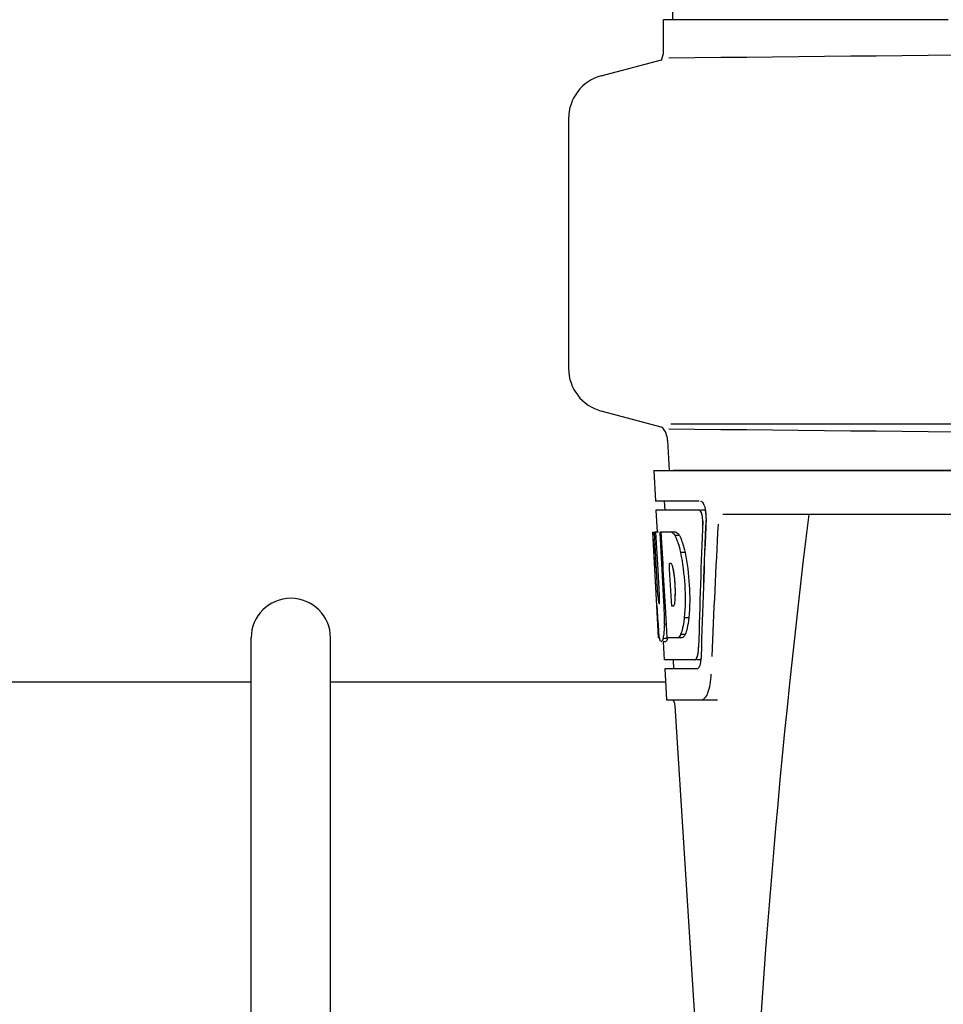
# Model space of a CAD drawing. Units: millimetres. Extents: x 14963 to 18482, y 9365 to 14234.
# Drawn here: x 16378 to 16483, y 13024 to 13136 of the extents above; entities that cross this region are included whole.
import ezdxf

# ---------------------------------------------------------------- set-up
doc = ezdxf.new("R2010")
doc.units = ezdxf.units.MM

msp = doc.modelspace()

# ---------------------------------------------------------------- linework, layer by layer
at = {"color": 7, "linetype": 'Continuous'}
for p, q in [((16453.03, 13256.91), (16452.13, 13135.79)), ((16451.12, 13135.79), (16453.42, 13135.79)), ((16451.12, 13132.24), (16451.12, 13135.79)), ((16453.42, 13135.79), (16483.39, 13135.79)), ((16444.07, 13129.42), (16450.9, 13131.25)), ((16440.36, 13124.59), (16440.36, 13096.23)), ((16451, 13089.54), (16444.07, 13091.4)), ((16451.97, 13089.94), (16640.76, 13089.94)), ((16451.57, 13088.08), (16451.76, 13084.67)), ((16450.01, 13084.67), (16642.71, 13084.67)), ((16450.01, 13084.67), (16450.21, 13081.17)), ((16452.26, 13084.69), (16640.47, 13084.69)), ((16455.17, 13081.17), (16450.21, 13081.17)), ((16451.21, 13081.17), (16451.26, 13080.17)), ((16455.17, 13080.17), (16450.26, 13080.17)), ((16450.26, 13080.17), (16450.4, 13077.65)), ((16455.88, 13080.17), (16455.34, 13080.17)), ((16500.12, 13079.67), (16457.84, 13079.67)), ((16449.95, 13077.67), (16449.91, 13077.67)), ((16450.38, 13069.3), (16449.91, 13077.67)), ((16450.55, 13077.67), (16450.09, 13077.67)), ((16450.48, 13070.48), (16450.09, 13077.67)), ((16450.46, 13074.04), (16450.26, 13077.67)), ((16452.53, 13077.67), (16450.73, 13077.67)), ((16450.73, 13077.59), (16450.73, 13077.67)), ((16450.93, 13074.06), (16450.73, 13077.59)), ((16451.07, 13074.06), (16450.87, 13077.67)), ((16452.94, 13077.28), (16452.43, 13077.28)), ((16453.57, 13075.38), (16453.05, 13075.38)), ((16450.66, 13070.48), (16450.46, 13074.04)), ((16450.96, 13073.44), (16450.93, 13074.06)), ((16451.1, 13073.45), (16451.07, 13074.06)), ((16451.99, 13074.11), (16451.79, 13074.11)), ((16451.82, 13073.49), (16451.79, 13074.11)), ((16451.17, 13069.8), (16450.96, 13073.44)), ((16451.3, 13069.81), (16451.1, 13073.45)), ((16452.03, 13069.85), (16451.82, 13073.49)), ((16450.56, 13065.67), (16450.36, 13069.34)), ((16450.63, 13069.53), (16450.61, 13069.53)), ((16451.19, 13069.3), (16451.17, 13069.8)), ((16451.33, 13069.3), (16451.19, 13069.3)), ((16451.33, 13069.28), (16451.3, 13069.81)), ((16451.34, 13069.21), (16451.33, 13069.31)), ((16452.06, 13069.27), (16452.03, 13069.85)), ((16452.27, 13069.27), (16452.06, 13069.27)), ((16451.45, 13067.2), (16451.34, 13069.21)), ((16451.45, 13067.22), (16451.22, 13067.22)), ((16451.54, 13065.67), (16451.45, 13067.2)), ((16453.99, 13067.95), (16453.48, 13067.95)), ((16453.58, 13066.05), (16453.06, 13066.05)), ((16404.36, 12950.67), (16404.36, 13065.67)), ((16413.36, 12950.67), (16413.36, 13065.67)), ((16450.67, 13065.67), (16450.56, 13065.67)), ((16451.57, 13065.62), (16451.07, 13065.62)), ((16451.36, 13065.24), (16451.07, 13065.24)), ((16451.09, 13065.23), (16451.2, 13063.17)), ((16453.21, 13065.67), (16451.54, 13065.67)), ((16454.63, 13063.17), (16451.2, 13063.17)), ((16452.2, 13063.17), (16452.26, 13062.17)), ((16455.39, 13063.17), (16454.9, 13063.17)), ((16454.91, 13062.17), (16451.26, 13062.17)), ((16451.26, 13062.17), (16451.45, 13058.67)), ((16404.36, 13060.67), (16366.39, 13060.67)), ((16451.33, 13060.67), (16413.36, 13060.67)), ((16451.45, 13058.67), (16457.24, 13058.67)), ((16452.19, 13058.67), (16452.33, 13058.39)), ((16452.33, 13058.39), (16452.4, 13057.97)), ((16452.4, 13057.97), (16454.75, 13020.91))]:
    msp.add_line(p, q, dxfattribs=at)
for centre, radius, start, end in [((16448.6, 13132.24), 2.52, 335.0333, 0), ((16244.89, 35200.17), 22069.67, 270.537, 270.781227), ((16445.36, 13124.59), 5, 105.0001, 180), ((16445.36, 13096.23), 5, 180, 254.9999), ((16449.06, 13087.94), 2.52, 3.1655, 39.3387), ((16244.89, -8979.36), 22069.67, 89.218773, 89.463), ((16452.41, 13079.53), 3.53, 10.5895, 12.8612), ((16452.42, 13079.53), 3.53, 10.5947, 12.8458), ((16451.95, 13079.44), 4, 4.9071, 10.5614), ((16451.96, 13079.44), 4, 4.8853, 10.5658), ((16451.87, 13079.43), 4.08, 357.6734, 5.0215), ((16451.88, 13079.43), 4.08, 357.6406, 5.0007), ((17496.92, 12952.7), 1037.13, 172.96817, 177.83362), ((16437.5, 13070.84), 14.96, 2.1525, 4.2833), ((16408.86, 13065.67), 4.5, 0, 180), ((16668.33, 13081.54), 218.3, 183.2132, 183.4061), ((16420.42, 13067.8), 30.81, 1.4383, 2.8035), ((16558.06, 13074.84), 107.83, 183.3312, 184.0523), ((16423.09, 13067.86), 28.14, 0.0155, 1.4472), ((16491.11, 13070.18), 40.71, 184.1736, 185.1059), ((16427.43, 13067.85), 23.81, 358.4617, 0.0291), ((16454.78, 13066.34), 4.17, 189.4645, 190.048), ((16451.24, 13063.65), 4.14, 351.6372, 353.1504), ((16451.25, 13063.65), 4.14, 351.6135, 353.1502)]:
    msp.add_arc(centre, radius, start, end, dxfattribs=at)
for centre, major_axis, ratio, start_param, end_param in [((16546.36, 13033.11), (0, 332.74), 0.275506, 1.432769, 1.475953), ((16546.36, 13032.94), (0, 330.99), 0.276989, 1.431496, 1.474918), ((16546.36, 13029.27), (0, 331.98), 0.275506, 7.702819, 7.750305), ((16546.36, 13029.11), (0, 330.24), 0.276989, 7.701538, 7.749283), ((16546.36, 13015.65), (0, 329.3), 0.275506, 1.378544, 1.424757), ((16546.36, 13096.04), (0, 185.88), 0.521492, -4.613411, -4.591463)]:
    msp.add_ellipse(centre, major_axis=major_axis, ratio=ratio, start_param=start_param, end_param=end_param, dxfattribs=at)
for points, knots in [([(16455.33, 13081.17), (16455.45, 13081.17), (16455.72, 13080.84), (16455.8, 13080.53), (16455.85, 13080.31)], [0, 0, 0, 0, 0.353547, 1, 1, 1, 1]), ([(16455.34, 13081.17), (16455.46, 13081.17), (16455.72, 13080.84), (16455.81, 13080.53), (16455.86, 13080.31)], [0, 0, 0, 0, 0.353572, 1, 1, 1, 1]), ([(16455.32, 13080.06), (16455.31, 13080.07), (16455.27, 13080.12), (16455.21, 13080.17), (16455.16, 13080.17)], [0, 0, 0, 0, 0.314024, 1, 1, 1, 1]), ([(16455.33, 13080.06), (16455.32, 13080.07), (16455.28, 13080.12), (16455.22, 13080.17), (16455.17, 13080.17)], [0, 0, 0, 0, 0.314017, 1, 1, 1, 1]), ([(16455.46, 13079.76), (16455.45, 13079.79), (16455.41, 13079.9), (16455.37, 13080), (16455.32, 13080.06)], [0, 0, 0, 0, 0.289146, 1, 1, 1, 1]), ([(16455.57, 13078.9), (16455.58, 13079.12), (16455.54, 13079.52), (16455.43, 13079.92), (16455.33, 13080.06)], [0, 0, 0, 0, 0.570777, 1, 1, 1, 1]), ([(16455.56, 13078.9), (16455.57, 13079.12), (16455.55, 13079.42), (16455.48, 13079.7), (16455.46, 13079.76)], [0, 0, 0, 0, 0.771092, 1, 1, 1, 1]), ([(16452.43, 13077.28), (16452.44, 13077.24), (16452.53, 13077.08), (16452.6, 13076.91), (16452.65, 13076.77)], [0, 0, 0, 0, 0.227582, 1, 1, 1, 1]), ([(16452.53, 13077.67), (16452.56, 13077.66), (16452.66, 13077.61), (16452.74, 13077.53), (16452.8, 13077.46)], [0, 0, 0, 0, 0.212883, 1, 1, 1, 1]), ([(16452.94, 13077.28), (16452.96, 13077.24), (16453.04, 13077.08), (16453.11, 13076.91), (16453.16, 13076.77)], [0, 0, 0, 0, 0.227621, 1, 1, 1, 1]), ([(16452.65, 13076.77), (16452.69, 13076.67), (16452.85, 13076.22), (16452.97, 13075.75), (16453.05, 13075.38)], [0, 0, 0, 0, 0.221486, 1, 1, 1, 1]), ([(16453.16, 13076.77), (16453.2, 13076.67), (16453.36, 13076.22), (16453.49, 13075.75), (16453.57, 13075.38)], [0, 0, 0, 0, 0.221517, 1, 1, 1, 1]), ([(16453.05, 13075.38), (16453.3, 13074.16), (16453.6, 13071.68), (16453.59, 13069.19), (16453.48, 13067.95)], [0, 0, 0, 0, 0.500134, 1, 1, 1, 1]), ([(16453.57, 13075.38), (16453.82, 13074.16), (16454.12, 13071.68), (16454.11, 13069.19), (16453.99, 13067.95)], [0, 0, 0, 0, 0.500135, 1, 1, 1, 1]), ([(16452.07, 13074.01), (16452.07, 13074.02), (16452.05, 13074.06), (16452.02, 13074.1), (16451.99, 13074.11)], [0, 0, 0, 0, 0.314296, 1, 1, 1, 1]), ([(16452.22, 13073.51), (16452.21, 13073.56), (16452.18, 13073.73), (16452.13, 13073.9), (16452.07, 13074.01)], [0, 0, 0, 0, 0.305529, 1, 1, 1, 1]), ([(16452.43, 13071.96), (16452.42, 13072.1), (16452.37, 13072.62), (16452.3, 13073.13), (16452.22, 13073.51)], [0, 0, 0, 0, 0.264357, 1, 1, 1, 1]), ([(16452.43, 13069.87), (16452.48, 13070.48), (16452.48, 13071.7), (16452.34, 13072.91), (16452.22, 13073.51)], [0, 0, 0, 0, 0.499847, 1, 1, 1, 1]), ([(16450.48, 13070.48), (16450.49, 13070.4), (16450.51, 13070.12), (16450.53, 13069.85), (16450.56, 13069.65)], [0, 0, 0, 0, 0.300032, 1, 1, 1, 1]), ([(16452.43, 13069.87), (16452.44, 13069.99), (16452.47, 13070.5), (16452.47, 13071.01), (16452.46, 13071.41)], [0, 0, 0, 0, 0.231165, 1, 1, 1, 1]), ([(16450.63, 13069.53), (16450.64, 13069.53), (16450.65, 13069.56), (16450.65, 13069.57), (16450.65, 13069.59)], [0, 0, 0, 0, 0.297235, 1, 1, 1, 1]), ([(16450.65, 13069.59), (16450.66, 13069.61), (16450.67, 13069.75), (16450.67, 13069.89), (16450.67, 13070)], [0, 0, 0, 0, 0.171254, 1, 1, 1, 1]), ([(16452.27, 13069.27), (16452.3, 13069.29), (16452.35, 13069.4), (16452.38, 13069.51), (16452.39, 13069.58)], [0, 0, 0, 0, 0.365081, 1, 1, 1, 1]), ([(16451.22, 13067.22), (16451.22, 13067.16), (16451.21, 13066.94), (16451.2, 13066.72), (16451.18, 13066.56)], [0, 0, 0, 0, 0.265215, 1, 1, 1, 1]), ([(16453.48, 13067.95), (16453.46, 13067.82), (16453.4, 13067.35), (16453.32, 13066.89), (16453.23, 13066.56)], [0, 0, 0, 0, 0.278355, 1, 1, 1, 1]), ([(16453.99, 13067.95), (16453.98, 13067.82), (16453.92, 13067.35), (16453.83, 13066.89), (16453.75, 13066.56)], [0, 0, 0, 0, 0.278335, 1, 1, 1, 1]), ([(16450.61, 13066.02), (16450.61, 13066.06), (16450.59, 13066.24), (16450.57, 13066.42), (16450.56, 13066.56)], [0, 0, 0, 0, 0.227196, 1, 1, 1, 1]), ([(16450.66, 13065.66), (16450.65, 13065.72), (16450.61, 13066.02), (16450.58, 13066.32), (16450.56, 13066.56)], [0, 0, 0, 0, 0.199139, 1, 1, 1, 1]), ([(16450.66, 13065.66), (16450.66, 13065.68), (16450.64, 13065.8), (16450.63, 13065.92), (16450.61, 13066.02)], [0, 0, 0, 0, 0.221113, 1, 1, 1, 1]), ([(16451.18, 13066.56), (16451.18, 13066.46), (16451.15, 13066.15), (16451.11, 13065.83), (16451.07, 13065.62)], [0, 0, 0, 0, 0.303467, 1, 1, 1, 1]), ([(16453.06, 13066.05), (16453.04, 13066.02), (16452.98, 13065.9), (16452.9, 13065.8), (16452.82, 13065.74)], [0, 0, 0, 0, 0.290496, 1, 1, 1, 1]), ([(16453.23, 13066.56), (16453.22, 13066.51), (16453.17, 13066.34), (16453.11, 13066.17), (16453.06, 13066.05)], [0, 0, 0, 0, 0.273383, 1, 1, 1, 1]), ([(16453.58, 13066.05), (16453.55, 13066), (16453.46, 13065.85), (16453.33, 13065.71), (16453.21, 13065.67)], [0, 0, 0, 0, 0.314108, 1, 1, 1, 1]), ([(16453.75, 13066.56), (16453.73, 13066.51), (16453.68, 13066.34), (16453.63, 13066.17), (16453.58, 13066.05)], [0, 0, 0, 0, 0.273348, 1, 1, 1, 1]), ([(16450.77, 13065.31), (16450.77, 13065.32), (16450.76, 13065.33), (16450.75, 13065.35), (16450.75, 13065.36)], [0, 0, 0, 0, 0.478028, 1, 1, 1, 1]), ([(16450.79, 13065.29), (16450.78, 13065.29), (16450.78, 13065.3), (16450.77, 13065.31), (16450.77, 13065.31)], [0, 0, 0, 0, 0.47817, 1, 1, 1, 1]), ([(16450.88, 13065.25), (16450.88, 13065.25), (16450.87, 13065.25), (16450.86, 13065.24), (16450.85, 13065.24)], [0, 0, 0, 0, 0.523001, 1, 1, 1, 1]), ([(16450.92, 13065.29), (16450.91, 13065.28), (16450.9, 13065.27), (16450.89, 13065.26), (16450.88, 13065.25)], [0, 0, 0, 0, 0.539894, 1, 1, 1, 1]), ([(16451.07, 13065.62), (16451.05, 13065.58), (16451.02, 13065.47), (16450.97, 13065.35), (16450.92, 13065.29)], [0, 0, 0, 0, 0.328796, 1, 1, 1, 1]), ([(16451.57, 13065.62), (16451.56, 13065.58), (16451.52, 13065.47), (16451.48, 13065.35), (16451.42, 13065.29)], [0, 0, 0, 0, 0.328671, 1, 1, 1, 1]), ([(16454.81, 13063.27), (16454.84, 13063.31), (16454.97, 13063.55), (16455.03, 13063.82), (16455.06, 13064.04)], [0, 0, 0, 0, 0.182158, 1, 1, 1, 1]), ([(16454.96, 13063.58), (16454.97, 13063.61), (16455.01, 13063.77), (16455.04, 13063.92), (16455.06, 13064.04)], [0, 0, 0, 0, 0.223473, 1, 1, 1, 1]), ([(16455.06, 13064.04), (16455.06, 13064.09), (16455.09, 13064.28), (16455.1, 13064.48), (16455.1, 13064.63)], [0, 0, 0, 0, 0.235957, 1, 1, 1, 1]), ([(16455.06, 13064.04), (16455.06, 13064.09), (16455.09, 13064.28), (16455.1, 13064.48), (16455.1, 13064.62)], [0, 0, 0, 0, 0.235932, 1, 1, 1, 1]), ([(16454.63, 13063.17), (16454.68, 13063.17), (16454.75, 13063.21), (16454.8, 13063.26), (16454.81, 13063.27)], [0, 0, 0, 0, 0.698827, 1, 1, 1, 1]), ([(16454.81, 13063.27), (16454.82, 13063.29), (16454.89, 13063.39), (16454.93, 13063.49), (16454.96, 13063.58)], [0, 0, 0, 0, 0.207603, 1, 1, 1, 1]), ([(16455.24, 13062.58), (16455.23, 13062.55), (16455.19, 13062.44), (16455.14, 13062.34), (16455.08, 13062.27)], [0, 0, 0, 0, 0.292878, 1, 1, 1, 1]), ([(16455.24, 13062.58), (16455.23, 13062.55), (16455.19, 13062.44), (16455.14, 13062.34), (16455.09, 13062.27)], [0, 0, 0, 0, 0.292891, 1, 1, 1, 1]), ([(16455.34, 13063.05), (16455.34, 13063.01), (16455.31, 13062.85), (16455.27, 13062.69), (16455.24, 13062.58)], [0, 0, 0, 0, 0.275752, 1, 1, 1, 1]), ([(16455.34, 13063.05), (16455.34, 13063), (16455.31, 13062.85), (16455.27, 13062.69), (16455.24, 13062.58)], [0, 0, 0, 0, 0.275763, 1, 1, 1, 1]), ([(16455.09, 13062.27), (16455.07, 13062.26), (16455.03, 13062.2), (16454.96, 13062.17), (16454.91, 13062.17)], [0, 0, 0, 0, 0.298845, 1, 1, 1, 1]), ([(16455.45, 13058.67), (16455.59, 13058.67), (16455.93, 13058.91), (16456.21, 13059.54), (16456.45, 13060.46), (16456.51, 13061.19), (16456.53, 13061.58)], [0, 0, 0, 0, 0.129928, 0.337286, 0.633293, 1, 1, 1, 1])]:
    msp.add_open_spline(points, degree=3, knots=knots, dxfattribs=at)
for points in [[(16452.02, 13077.67), (16452.07, 13077.65), (16452.11, 13077.62), (16452.15, 13077.59)], [(16452.15, 13077.59), (16452.2, 13077.55), (16452.25, 13077.51), (16452.29, 13077.46)], [(16452.29, 13077.46), (16452.34, 13077.4), (16452.38, 13077.34), (16452.43, 13077.28)], [(16452.8, 13077.46), (16452.85, 13077.4), (16452.9, 13077.34), (16452.94, 13077.28)], [(16450.67, 13070), (16450.67, 13070.16), (16450.67, 13070.32), (16450.66, 13070.48)], [(16452.39, 13069.58), (16452.41, 13069.67), (16452.42, 13069.77), (16452.43, 13069.87)], [(16450.71, 13065.46), (16450.7, 13065.51), (16450.68, 13065.56), (16450.67, 13065.62)], [(16450.75, 13065.36), (16450.73, 13065.39), (16450.72, 13065.42), (16450.71, 13065.46)], [(16451.42, 13065.29), (16451.41, 13065.27), (16451.38, 13065.24), (16451.35, 13065.24)], [(16452.82, 13065.74), (16452.79, 13065.71), (16452.74, 13065.68), (16452.7, 13065.67)], [(16455.39, 13063.63), (16455.39, 13063.47), (16455.38, 13063.31), (16455.36, 13063.16)], [(16455.39, 13063.62), (16455.39, 13063.47), (16455.38, 13063.31), (16455.36, 13063.16)]]:
    msp.add_open_spline(points, degree=3, dxfattribs=at)

doc.saveas('drawing.dxf')
